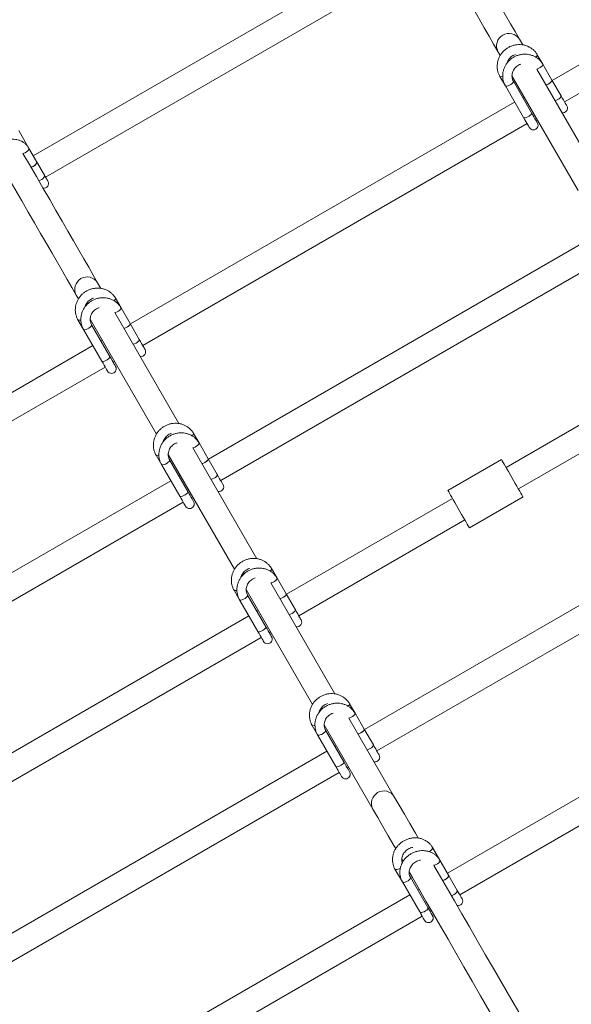
# Model space of a CAD drawing. Units: millimetres. Extents: x 7318 to 32871, y 5999 to 24990.
# Drawn here: x 25982 to 26339, y 14413 to 15050 of the extents above; entities that cross this region are included whole.
import ezdxf

# ---------------------------------------------------------------- set-up
doc = ezdxf.new("R2010")
doc.units = ezdxf.units.MM
doc.header["$LTSCALE"] = 75

msp = doc.modelspace()

# ---------------------------------------------------------------- linework, layer by layer
at = {"color": 7, "linetype": 'Continuous', "lineweight": 15}
for p, q in [((26543.5, 15135.57), (26326.86, 15010.52)), ((26334.86, 14996.66), (26553.98, 15123.15)), ((26239.81, 15105.31), (25991.26, 14961.82)), ((25999.26, 14947.96), (26247.81, 15091.45)), ((26307.81, 15033.52), (26305.68, 15037.22)), ((26291.82, 15029.22), (26293.29, 15026.68)), ((26320.84, 15020.96), (26317.26, 15027.16)), ((26326.74, 15010.72), (26320.84, 15020.96)), ((26358.27, 14946.12), (26316.87, 15017.83)), ((26293.01, 15013.16), (26296.59, 15006.96)), ((26300.87, 15013.54), (26343.74, 14939.27)), ((26313.6, 14989.49), (26301.78, 15009.96)), ((26332.65, 15000.49), (26326.74, 15010.72)), ((26296.59, 15006.96), (26308.41, 14986.49)), ((26302.61, 14996.52), (26054.06, 14853.03)), ((26308.68, 15000.02), (26307.81, 14999.52)), ((26062.06, 14839.17), (26310.61, 14982.66)), ((26315.81, 14985.66), (26316.68, 14986.16)), ((25988.27, 14966.99), (25981.89, 14978.05)), ((25993.36, 14958.18), (25988.27, 14966.99)), ((25998.45, 14949.36), (25993.36, 14958.18)), ((26353.07, 14909.11), (26104.52, 14765.62)), ((26112.52, 14751.77), (26361.07, 14895.25)), ((26035, 14876.04), (26032.87, 14879.73)), ((26019.01, 14871.73), (26020.48, 14869.19)), ((26048.03, 14863.47), (26044.45, 14869.67)), ((26053.94, 14853.24), (26048.03, 14863.47)), ((26020.2, 14855.68), (26023.78, 14849.47)), ((26028.07, 14856.05), (26070.94, 14781.79)), ((26085.46, 14788.63), (26044.06, 14860.34)), ((26023.78, 14849.47), (26035.6, 14829)), ((26040.79, 14832), (26028.98, 14852.47)), ((26059.85, 14843), (26053.94, 14853.24)), ((26035.87, 14842.53), (26035, 14842.03)), ((26029.81, 14839.03), (25781.25, 14695.54)), ((25789.25, 14681.69), (26037.81, 14825.17)), ((26043, 14828.17), (26043.87, 14828.67)), ((26403.53, 14821.7), (26297.01, 14760.21)), ((26305.01, 14746.35), (26411.53, 14807.85)), ((26098.49, 14776.06), (26094.91, 14782.27)), ((26135.92, 14701.22), (26094.52, 14772.93)), ((26104.4, 14765.83), (26098.49, 14776.06)), ((26070.66, 14768.27), (26074.24, 14762.07)), ((26078.52, 14768.65), (26121.4, 14694.38)), ((26110.31, 14755.59), (26104.4, 14765.83)), ((26074.24, 14762.07), (26086.06, 14741.59)), ((26091.25, 14744.59), (26079.44, 14765.07)), ((26294.01, 14765.4), (26259.37, 14745.41)), ((26086.33, 14755.12), (26085.46, 14754.62)), ((26080.27, 14751.62), (25831.71, 14608.14)), ((26093.46, 14740.77), (26094.33, 14741.27)), ((26262.37, 14740.21), (26154.97, 14678.22)), ((26273.37, 14721.16), (26308.01, 14741.15)), ((25839.71, 14594.28), (26088.27, 14737.77)), ((26453.99, 14734.3), (26205.43, 14590.81)), ((26162.97, 14664.36), (26270.37, 14726.35)), ((26213.43, 14576.95), (26461.99, 14720.44)), ((26148.95, 14688.66), (26145.37, 14694.86)), ((26186.38, 14613.82), (26144.98, 14685.53)), ((26154.86, 14678.42), (26148.95, 14688.66)), ((26121.12, 14680.86), (26124.7, 14674.66)), ((26128.98, 14681.24), (26171.85, 14606.97)), ((26141.71, 14657.19), (26129.89, 14677.66)), ((26160.77, 14668.19), (26154.86, 14678.42)), ((26124.7, 14674.66), (26136.52, 14654.19)), ((26130.73, 14664.22), (25882.17, 14520.73)), ((26136.79, 14667.72), (26135.92, 14667.22)), ((26143.92, 14653.36), (26144.79, 14653.86)), ((25890.17, 14506.87), (26138.73, 14650.36)), ((26507.66, 14641.33), (26259.1, 14497.84)), ((26267.1, 14483.98), (26515.66, 14627.47)), ((26199.41, 14601.25), (26195.83, 14607.45)), ((26205.32, 14591.01), (26199.41, 14601.25)), ((26179.44, 14593.83), (26210.91, 14539.32)), ((26224.76, 14547.32), (26195.44, 14598.12)), ((26171.58, 14593.45), (26175.16, 14587.25)), ((26175.16, 14587.25), (26186.97, 14566.78)), ((26192.17, 14569.78), (26180.35, 14590.25)), ((26211.22, 14580.78), (26205.32, 14591.01)), ((26181.19, 14576.81), (25932.63, 14433.32)), ((26187.25, 14580.31), (26186.38, 14579.81)), ((25940.63, 14419.46), (26189.18, 14562.95)), ((26194.38, 14565.95), (26195.25, 14566.45)), ((26254.22, 14506.29), (26249.45, 14514.55)), ((26229.53, 14507.06), (26230.4, 14505.56)), ((26259.86, 14496.54), (26254.22, 14506.29)), ((26225.2, 14500.55), (26229.97, 14492.29)), ((26229.97, 14492.29), (26241.24, 14472.78)), ((26246.43, 14475.78), (26235.17, 14495.29)), ((26265.49, 14486.78), (26259.86, 14496.54)), ((26240.92, 14487.34), (26240.05, 14486.84)), ((26234.85, 14483.84), (25986.3, 14340.35)), ((26248.05, 14472.99), (26248.92, 14473.48)), ((25994.3, 14326.5), (26242.85, 14469.99))]:
    msp.add_line(p, q, dxfattribs=at)
at = {"color": 7, "linetype": 'Continuous', "lineweight": 15, "flags": 128}
for points in [[(26241.54, 15116.32), (26243.03, 15113.73), (26247.7, 15105.64), (26252.23, 15097.8), (26256.6, 15090.22), (26260.83, 15082.9), (26264.9, 15075.85), (26268.82, 15069.06), (26272.59, 15062.53), (26276.19, 15056.29), (26279.64, 15050.31), (26282.93, 15044.62), (26286.06, 15039.2), (26289.02, 15034.07), (26291.82, 15029.22)], [(26305.68, 15037.22), (26302.88, 15042.07), (26299.91, 15047.2), (26296.79, 15052.62), (26293.5, 15058.31), (26290.05, 15064.29), (26286.44, 15070.53), (26282.68, 15077.05), (26278.76, 15083.84), (26274.69, 15090.9), (26270.46, 15098.22), (26266.08, 15105.8), (26261.56, 15113.64), (26257.4, 15120.85)], [(26326.74, 15010.72), (26326.79, 15010.55), (26326.64, 15010.1), (26326.19, 15009.54), (26325.5, 15008.94), (26324.64, 15008.38), (26323.72, 15007.91), (26322.85, 15007.61), (26322.78, 15007.59)], [(26322.78, 15007.59), (26323.27, 15007.74), (26324.18, 15008.13), (26325.08, 15008.65), (26325.87, 15009.24), (26326.45, 15009.83), (26326.76, 15010.34), (26326.74, 15010.72)], [(26336.36, 14994.06), (26336.3, 14994.17), (26336.1, 14994.51), (26335.78, 14995.07), (26335.34, 14995.83), (26334.8, 14996.78), (26334.15, 14997.89), (26333.44, 14999.13), (26332.65, 15000.49)], [(26317.31, 14983.06), (26317.24, 14983.18), (26317.05, 14983.52), (26316.73, 14984.07), (26316.29, 14984.83), (26315.74, 14985.78), (26315.1, 14986.89), (26314.38, 14988.13), (26313.6, 14989.49)], [(26308.41, 14986.49), (26309.19, 14985.13), (26309.9, 14983.89), (26310.55, 14982.78), (26311.09, 14981.83), (26311.53, 14981.07), (26311.85, 14980.52), (26312.05, 14980.18), (26312.11, 14980.06)], [(26032.87, 14879.73), (26030.07, 14884.58), (26027.11, 14889.71), (26023.98, 14895.13), (26020.69, 14900.83), (26017.24, 14906.8), (26013.64, 14913.05), (26009.87, 14919.57), (26005.95, 14926.36), (26001.88, 14933.42), (25997.65, 14940.74), (25993.28, 14948.32), (25988.75, 14956.15), (25984.59, 14963.37)], [(25968.73, 14958.83), (25970.23, 14956.24), (25974.9, 14948.15), (25979.42, 14940.32), (25983.8, 14932.74), (25988.02, 14925.42), (25992.1, 14918.36), (25996.02, 14911.57), (25999.78, 14905.05), (26003.39, 14898.8), (26006.84, 14892.83), (26010.12, 14887.13), (26013.25, 14881.72), (26016.21, 14876.58), (26019.01, 14871.73)], [(25993.36, 14958.18), (25993.47, 14957.89), (25993.45, 14957.22), (25993.1, 14956.48), (25992.47, 14955.77), (25991.63, 14955.17), (25990.69, 14954.75), (25989.76, 14954.56), (25989.68, 14954.55)], [(25989.68, 14954.55), (25990.22, 14954.62), (25991.17, 14954.93), (25992.07, 14955.45), (25992.81, 14956.12), (25993.31, 14956.86), (25993.5, 14957.57), (25993.36, 14958.18)], [(26000.76, 14945.36), (26000.72, 14945.43), (26000.6, 14945.63), (26000.41, 14945.96), (26000.15, 14946.42), (25999.81, 14947), (25999.41, 14947.69), (25998.96, 14948.48), (25998.45, 14949.36)], [(26053.94, 14853.24), (26053.98, 14853.07), (26053.84, 14852.61), (26053.39, 14852.05), (26052.69, 14851.45), (26051.83, 14850.89), (26050.91, 14850.43), (26050.05, 14850.12), (26049.97, 14850.11)], [(26049.97, 14850.11), (26050.47, 14850.25), (26051.37, 14850.64), (26052.27, 14851.16), (26053.06, 14851.75), (26053.64, 14852.34), (26053.95, 14852.86), (26053.94, 14853.24)], [(26063.56, 14836.57), (26063.49, 14836.69), (26063.3, 14837.03), (26062.97, 14837.58), (26062.53, 14838.35), (26061.99, 14839.29), (26061.35, 14840.4), (26060.63, 14841.65), (26059.85, 14843)], [(26044.5, 14825.58), (26044.44, 14825.69), (26044.24, 14826.03), (26043.92, 14826.59), (26043.48, 14827.35), (26042.93, 14828.29), (26042.3, 14829.4), (26041.57, 14830.65), (26040.79, 14832)], [(26035.6, 14829), (26036.38, 14827.65), (26037.1, 14826.4), (26037.74, 14825.29), (26038.28, 14824.35), (26038.73, 14823.59), (26039.05, 14823.03), (26039.24, 14822.69), (26039.31, 14822.58)], [(26104.4, 14765.83), (26104.44, 14765.66), (26104.29, 14765.2), (26103.84, 14764.64), (26103.15, 14764.05), (26102.29, 14763.48), (26101.37, 14763.02), (26100.5, 14762.72), (26100.43, 14762.7)], [(26100.43, 14762.7), (26100.92, 14762.85), (26101.83, 14763.23), (26102.73, 14763.76), (26103.52, 14764.35), (26104.1, 14764.93), (26104.41, 14765.45), (26104.4, 14765.83)], [(26294.01, 14765.4), (26294.03, 14765.37), (26294.21, 14765.05), (26294.57, 14764.43), (26295.09, 14763.53), (26295.77, 14762.36), (26296.58, 14760.95), (26297.51, 14759.34), (26298.53, 14757.58), (26299.61, 14755.71), (26300.73, 14753.77), (26301.85, 14751.82), (26302.95, 14749.91), (26304.01, 14748.08), (26304.98, 14746.39), (26305.86, 14744.88), (26306.6, 14743.59), (26307.21, 14742.54), (26307.65, 14741.78), (26307.92, 14741.31), (26308.01, 14741.15)], [(26114.02, 14749.17), (26113.95, 14749.28), (26113.75, 14749.62), (26113.43, 14750.18), (26112.99, 14750.94), (26112.45, 14751.88), (26111.81, 14752.99), (26111.09, 14754.24), (26110.31, 14755.59)], [(26086.06, 14741.59), (26086.84, 14740.24), (26087.56, 14739), (26088.2, 14737.89), (26088.74, 14736.94), (26089.18, 14736.18), (26089.5, 14735.62), (26089.7, 14735.28), (26089.77, 14735.17)], [(26094.96, 14738.17), (26094.9, 14738.28), (26094.7, 14738.62), (26094.38, 14739.18), (26093.94, 14739.94), (26093.39, 14740.89), (26092.75, 14742), (26092.03, 14743.24), (26091.25, 14744.59)], [(26259.37, 14745.41), (26259.39, 14745.37), (26259.57, 14745.05), (26259.93, 14744.44), (26260.45, 14743.53), (26261.13, 14742.36), (26261.94, 14740.95), (26262.87, 14739.34), (26263.88, 14737.58), (26264.97, 14735.71), (26266.08, 14733.77), (26267.21, 14731.82), (26268.31, 14729.91), (26269.37, 14728.08), (26270.34, 14726.39), (26271.21, 14724.88), (26271.96, 14723.59), (26272.56, 14722.55), (26273.01, 14721.78), (26273.27, 14721.31), (26273.37, 14721.16), (26273.37, 14721.16)], [(26150.89, 14675.29), (26151.38, 14675.44), (26152.29, 14675.83), (26153.19, 14676.35), (26153.98, 14676.94), (26154.56, 14677.53), (26154.87, 14678.04), (26154.86, 14678.42)], [(26154.86, 14678.42), (26154.9, 14678.25), (26154.75, 14677.8), (26154.3, 14677.24), (26153.6, 14676.64), (26152.75, 14676.08), (26151.83, 14675.61), (26150.96, 14675.31), (26150.89, 14675.29)], [(26164.47, 14661.76), (26164.41, 14661.87), (26164.21, 14662.21), (26163.89, 14662.77), (26163.45, 14663.53), (26162.91, 14664.48), (26162.27, 14665.59), (26161.55, 14666.83), (26160.77, 14668.19)], [(26145.42, 14650.76), (26145.36, 14650.88), (26145.16, 14651.21), (26144.84, 14651.77), (26144.4, 14652.53), (26143.85, 14653.48), (26143.21, 14654.59), (26142.49, 14655.83), (26141.71, 14657.19)], [(26136.52, 14654.19), (26137.3, 14652.83), (26138.02, 14651.59), (26138.66, 14650.48), (26139.2, 14649.53), (26139.64, 14648.77), (26139.96, 14648.22), (26140.16, 14647.88), (26140.22, 14647.76)], [(26201.35, 14587.88), (26201.84, 14588.03), (26202.75, 14588.42), (26203.65, 14588.94), (26204.44, 14589.53), (26205.02, 14590.12), (26205.32, 14590.63), (26205.32, 14591.01)], [(26205.32, 14591.01), (26205.36, 14590.84), (26205.21, 14590.39), (26204.76, 14589.83), (26204.06, 14589.23), (26203.21, 14588.67), (26202.29, 14588.21), (26201.42, 14587.9), (26201.35, 14587.88)], [(26214.93, 14574.35), (26214.87, 14574.47), (26214.67, 14574.81), (26214.35, 14575.36), (26213.91, 14576.12), (26213.36, 14577.07), (26212.72, 14578.18), (26212, 14579.43), (26211.22, 14580.78)], [(26195.88, 14563.35), (26195.81, 14563.47), (26195.62, 14563.81), (26195.3, 14564.36), (26194.86, 14565.13), (26194.31, 14566.07), (26193.67, 14567.18), (26192.95, 14568.43), (26192.17, 14569.78)], [(26186.97, 14566.78), (26187.76, 14565.43), (26188.48, 14564.18), (26189.12, 14563.07), (26189.66, 14562.13), (26190.1, 14561.36), (26190.42, 14560.81), (26190.62, 14560.47), (26190.68, 14560.35)], [(26240.14, 14520.69), (26238.42, 14523.68), (26234.76, 14530.01), (26231.26, 14536.06), (26227.93, 14541.84), (26224.76, 14547.32)], [(26210.91, 14539.32), (26214.08, 14533.84), (26217.41, 14528.06), (26220.9, 14522.01), (26224.56, 14515.68), (26225.66, 14513.77)], [(26234.33, 14498.76), (26236.49, 14495.01), (26240.78, 14487.57), (26245.23, 14479.86), (26249.83, 14471.89), (26254.59, 14463.65), (26259.5, 14455.16), (26264.55, 14446.4), (26269.75, 14437.39), (26275.1, 14428.13), (26280.59, 14418.62), (26286.22, 14408.86), (26292, 14398.86), (26297.91, 14388.62), (26303.95, 14378.14), (26310.13, 14367.44), (26315.34, 14358.42)], [(26329.75, 14365.46), (26323.99, 14375.44), (26317.81, 14386.14), (26311.76, 14396.62), (26305.85, 14406.86), (26300.08, 14416.86), (26294.45, 14426.61), (26288.96, 14436.13), (26283.61, 14445.39), (26278.41, 14454.4), (26273.35, 14463.16), (26268.45, 14471.65), (26263.69, 14479.89), (26259.09, 14487.86), (26254.64, 14495.57), (26250.42, 14502.89)], [(26256.01, 14493.2), (26256.52, 14493.31), (26257.45, 14493.67), (26258.35, 14494.19), (26259.12, 14494.81), (26259.67, 14495.46), (26259.92, 14496.06), (26259.86, 14496.54)], [(26259.86, 14496.54), (26259.93, 14496.32), (26259.83, 14495.77), (26259.42, 14495.14), (26258.76, 14494.49), (26257.91, 14493.91), (26256.98, 14493.47), (26256.08, 14493.21), (26256.01, 14493.2)], [(26268.6, 14481.39), (26268.55, 14481.48), (26268.39, 14481.76), (26268.12, 14482.22), (26267.76, 14482.85), (26267.3, 14483.64), (26266.77, 14484.57), (26266.16, 14485.62), (26265.49, 14486.78)], [(26241.24, 14472.78), (26241.91, 14471.62), (26242.52, 14470.57), (26243.05, 14469.64), (26243.51, 14468.85), (26243.87, 14468.22), (26244.14, 14467.76), (26244.3, 14467.48), (26244.35, 14467.39)], [(26249.55, 14470.39), (26249.5, 14470.48), (26249.33, 14470.76), (26249.07, 14471.22), (26248.71, 14471.85), (26248.25, 14472.64), (26247.71, 14473.57), (26247.1, 14474.62), (26246.43, 14475.78)]]:
    msp.add_lwpolyline(points, dxfattribs=at)
at = {"color": 8, "linetype": 'Continuous', "lineweight": 0, "flags": 128}
for points in [[(26316.25, 15025.57), (26316.7, 15025.98), (26317.15, 15026.54), (26317.3, 15026.99), (26317.26, 15027.16)], [(26316.87, 15017.83), (26317.36, 15017.98), (26318.27, 15018.36), (26319.17, 15018.88), (26319.96, 15019.48), (26320.54, 15020.06), (26320.85, 15020.58), (26320.84, 15020.96), (26320.84, 15020.96)], [(26294.85, 15013.22), (26294.31, 15013.05), (26293.6, 15012.94), (26293.13, 15013.04), (26293.01, 15013.16)], [(26301.78, 15009.96), (26301.79, 15009.58), (26301.49, 15009.06), (26300.91, 15008.48), (26300.12, 15007.89), (26299.21, 15007.36), (26298.31, 15006.98), (26297.51, 15006.77), (26296.91, 15006.76), (26296.59, 15006.96), (26296.59, 15006.96)], [(26332.65, 15000.49), (26332.7, 15000.32), (26332.55, 14999.86), (26332.1, 14999.3), (26331.4, 14998.7), (26330.54, 14998.14), (26329.63, 14997.68), (26328.76, 14997.37), (26328.69, 14997.36)], [(26313.6, 14989.49), (26313.61, 14989.11), (26313.31, 14988.59), (26312.73, 14988), (26311.94, 14987.41), (26311.03, 14986.89), (26310.13, 14986.5), (26309.33, 14986.29), (26308.73, 14986.29), (26308.41, 14986.49), (26308.41, 14986.49)], [(25984.59, 14963.37), (25985.13, 14963.43), (25986.08, 14963.75), (25986.98, 14964.27), (25987.72, 14964.93), (25988.22, 14965.67), (25988.41, 14966.38), (25988.27, 14966.99), (25988.27, 14966.99)], [(25998.45, 14949.36), (25998.56, 14949.08), (25998.54, 14948.41), (25998.19, 14947.67), (25997.56, 14946.96), (25996.72, 14946.35), (25995.78, 14945.93), (25994.85, 14945.74), (25994.77, 14945.74)], [(26043.45, 14868.09), (26043.9, 14868.49), (26044.35, 14869.05), (26044.5, 14869.5), (26044.45, 14869.67)], [(26044.06, 14860.34), (26044.56, 14860.49), (26045.46, 14860.88), (26046.36, 14861.4), (26047.15, 14861.99), (26047.74, 14862.58), (26048.04, 14863.09), (26048.03, 14863.47), (26048.03, 14863.47)], [(26022.04, 14855.74), (26021.5, 14855.56), (26020.79, 14855.45), (26020.32, 14855.55), (26020.2, 14855.68)], [(26028.98, 14852.47), (26028.99, 14852.09), (26028.68, 14851.58), (26028.1, 14850.99), (26027.31, 14850.4), (26026.41, 14849.88), (26025.5, 14849.49), (26024.7, 14849.28), (26024.1, 14849.27), (26023.78, 14849.47), (26023.78, 14849.47)], [(26059.85, 14843), (26059.89, 14842.83), (26059.74, 14842.38), (26059.29, 14841.82), (26058.6, 14841.22), (26057.74, 14840.65), (26056.82, 14840.19), (26055.95, 14839.89), (26055.88, 14839.87)], [(26040.79, 14832), (26040.81, 14831.62), (26040.5, 14831.11), (26039.92, 14830.52), (26039.13, 14829.93), (26038.23, 14829.41), (26037.32, 14829.02), (26036.52, 14828.81), (26035.92, 14828.8), (26035.6, 14829), (26035.6, 14829)], [(26093.9, 14780.68), (26094.35, 14781.08), (26094.8, 14781.64), (26094.95, 14782.1), (26094.91, 14782.27)], [(26094.52, 14772.93), (26095.02, 14773.08), (26095.92, 14773.47), (26096.82, 14773.99), (26097.61, 14774.58), (26098.19, 14775.17), (26098.5, 14775.68), (26098.49, 14776.06), (26098.49, 14776.06)], [(26072.5, 14768.33), (26071.96, 14768.16), (26071.25, 14768.05), (26070.78, 14768.14), (26070.66, 14768.27)], [(26079.44, 14765.07), (26079.45, 14764.69), (26079.14, 14764.17), (26078.56, 14763.58), (26077.77, 14762.99), (26076.87, 14762.47), (26075.96, 14762.08), (26075.16, 14761.87), (26074.56, 14761.87), (26074.24, 14762.07), (26074.24, 14762.07)], [(26110.31, 14755.59), (26110.35, 14755.42), (26110.2, 14754.97), (26109.75, 14754.41), (26109.06, 14753.81), (26108.2, 14753.25), (26107.28, 14752.78), (26106.41, 14752.48), (26106.34, 14752.46)], [(26091.25, 14744.59), (26091.26, 14744.21), (26090.96, 14743.7), (26090.38, 14743.11), (26089.59, 14742.52), (26088.68, 14742), (26087.78, 14741.61), (26086.98, 14741.4), (26086.38, 14741.39), (26086.06, 14741.59), (26086.06, 14741.59)], [(26144.36, 14693.27), (26144.81, 14693.68), (26145.26, 14694.24), (26145.41, 14694.69), (26145.37, 14694.86)], [(26144.98, 14685.53), (26145.47, 14685.67), (26146.38, 14686.06), (26147.28, 14686.58), (26148.07, 14687.17), (26148.65, 14687.76), (26148.96, 14688.28), (26148.95, 14688.66), (26148.95, 14688.66)], [(26122.96, 14680.92), (26122.42, 14680.75), (26121.71, 14680.64), (26121.24, 14680.74), (26121.12, 14680.86)], [(26129.89, 14677.66), (26129.9, 14677.28), (26129.6, 14676.76), (26129.02, 14676.18), (26128.23, 14675.59), (26127.33, 14675.06), (26126.42, 14674.68), (26125.62, 14674.47), (26125.02, 14674.46), (26124.7, 14674.66), (26124.7, 14674.66)], [(26160.77, 14668.19), (26160.81, 14668.02), (26160.66, 14667.56), (26160.21, 14667), (26159.51, 14666.4), (26158.66, 14665.84), (26157.74, 14665.38), (26156.87, 14665.07), (26156.8, 14665.06)], [(26141.71, 14657.19), (26141.72, 14656.81), (26141.42, 14656.29), (26140.84, 14655.7), (26140.05, 14655.11), (26139.14, 14654.59), (26138.24, 14654.2), (26137.44, 14653.99), (26136.84, 14653.99), (26136.52, 14654.19), (26136.52, 14654.19)], [(26194.82, 14605.86), (26195.27, 14606.27), (26195.72, 14606.83), (26195.87, 14607.28), (26195.82, 14607.45)], [(26195.44, 14598.12), (26195.93, 14598.27), (26196.84, 14598.66), (26197.74, 14599.18), (26198.53, 14599.77), (26199.11, 14600.36), (26199.42, 14600.87), (26199.41, 14601.25), (26199.41, 14601.25)], [(26173.42, 14593.52), (26172.88, 14593.34), (26172.17, 14593.23), (26171.7, 14593.33), (26171.58, 14593.45)], [(26180.35, 14590.25), (26180.36, 14589.87), (26180.06, 14589.36), (26179.48, 14588.77), (26178.69, 14588.18), (26177.78, 14587.66), (26176.88, 14587.27), (26176.08, 14587.06), (26175.48, 14587.05), (26175.16, 14587.25), (26175.16, 14587.25)], [(26211.22, 14580.78), (26211.27, 14580.61), (26211.12, 14580.15), (26210.67, 14579.59), (26209.97, 14579), (26209.11, 14578.43), (26208.2, 14577.97), (26207.33, 14577.67), (26207.26, 14577.65)], [(26192.17, 14569.78), (26192.18, 14569.4), (26191.88, 14568.88), (26191.29, 14568.3), (26190.5, 14567.71), (26189.6, 14567.19), (26188.7, 14566.8), (26187.9, 14566.59), (26187.3, 14566.58), (26186.97, 14566.78), (26186.97, 14566.78)], [(26247.51, 14511.93), (26248.36, 14512.51), (26249.02, 14513.15), (26249.43, 14513.79), (26249.53, 14514.33), (26249.45, 14514.55)], [(26250.38, 14502.95), (26250.89, 14503.07), (26251.81, 14503.42), (26252.72, 14503.94), (26253.49, 14504.57), (26254.03, 14505.22), (26254.29, 14505.82), (26254.22, 14506.29), (26254.22, 14506.29)], [(26228.7, 14501.07), (26228.45, 14500.93), (26227.53, 14500.48), (26226.63, 14500.23), (26225.88, 14500.19), (26225.36, 14500.38), (26225.2, 14500.55)], [(26235.17, 14495.29), (26235.24, 14494.82), (26234.98, 14494.22), (26234.43, 14493.57), (26233.66, 14492.94), (26232.76, 14492.42), (26231.84, 14492.07), (26231, 14491.92), (26230.35, 14492), (26229.97, 14492.29), (26229.97, 14492.29)], [(26265.49, 14486.78), (26265.56, 14486.56), (26265.46, 14486.02), (26265.06, 14485.38), (26264.39, 14484.74), (26263.54, 14484.16), (26262.61, 14483.71), (26261.72, 14483.45), (26261.64, 14483.44)], [(26246.43, 14475.78), (26246.5, 14475.31), (26246.24, 14474.71), (26245.7, 14474.06), (26244.93, 14473.43), (26244.02, 14472.91), (26243.1, 14472.56), (26242.26, 14472.41), (26241.62, 14472.49), (26241.24, 14472.78), (26241.24, 14472.78)]]:
    msp.add_lwpolyline(points, dxfattribs=at)
at = {"color": 8, "linetype": 'Continuous', "lineweight": 0}
for centre, radius, start, end in [((26298.64, 15032.93), 7.77, 118.26881, 208.53141), ((26299.05, 15033.16), 7.77, 31.47777, 121.73034), ((26026.11, 14875.44), 8.01, 32.43511, 207.55957), ((26218.01, 14543.03), 8.01, 32.44498, 207.5497)]:
    msp.add_arc(centre, radius, start, end, dxfattribs=at)
at = {"color": 7, "linetype": 'Continuous', "lineweight": 15}
for centre, start in [((26333.77, 14992.56), 258.18677), ((26314.71, 14981.56), 209.99709), ((25998.16, 14943.86), 258.18677), ((26060.96, 14835.07), 258.18677), ((26041.91, 14824.08), 209.99709), ((26111.42, 14747.67), 258.18677), ((26092.36, 14736.67), 209.99709), ((26161.88, 14660.26), 258.18677), ((26142.82, 14649.26), 209.99709), ((26212.33, 14572.85), 258.18677), ((26193.28, 14561.85), 209.99709), ((26266, 14479.89), 258.18677), ((26246.95, 14468.89), 209.99709)]:
    msp.add_arc(centre, 3, start, 29.99709, dxfattribs=at)
for points, knots in [([(26317.26, 15027.16), (26317.05, 15027.5), (26316.48, 15028.42), (26315.35, 15029.76), (26313.83, 15031.09), (26312.11, 15032.18), (26310.23, 15033), (26308.24, 15033.53), (26306.18, 15033.76), (26304.09, 15033.68), (26302.03, 15033.3), (26300.03, 15032.62), (26298.14, 15031.66), (26296.41, 15030.43), (26294.88, 15028.97), (26293.58, 15027.31), (26292.55, 15025.48), (26291.8, 15023.53), (26291.35, 15021.51), (26291.23, 15019.46), (26291.41, 15017.42), (26291.91, 15015.45), (26292.51, 15014.05), (26292.92, 15013.31), (26293.01, 15013.16)], [0, 0, 0, 0, 0.02849, 0.076069, 0.123639, 0.171251, 0.218939, 0.266668, 0.314529, 0.362522, 0.410574, 0.458735, 0.506968, 0.555251, 0.603555, 0.651846, 0.700114, 0.748341, 0.796475, 0.844505, 0.892428, 0.940234, 0.987929, 1, 1, 1, 1]), ([(26320.84, 15020.96), (26320.63, 15021.3), (26320.06, 15022.21), (26318.93, 15023.55), (26317.41, 15024.89), (26315.69, 15025.98), (26313.81, 15026.79), (26311.82, 15027.32), (26309.76, 15027.55), (26307.67, 15027.48), (26305.61, 15027.09), (26303.61, 15026.41), (26301.72, 15025.45), (26299.99, 15024.23), (26298.46, 15022.77), (26297.16, 15021.11), (26296.13, 15019.28), (26295.38, 15017.33), (26294.93, 15015.31), (26294.81, 15013.25), (26294.99, 15011.22), (26295.5, 15009.25), (26296.09, 15007.84), (26296.5, 15007.11), (26296.59, 15006.96)], [0, 0, 0, 0, 0.0284896, 0.0760679, 0.1236368, 0.1712488, 0.2188972, 0.2666664, 0.314527, 0.3624763, 0.4105697, 0.4587263, 0.5069634, 0.5552107, 0.6035144, 0.6518312, 0.7000985, 0.7483146, 0.7964585, 0.8444874, 0.8924099, 0.9402044, 0.9879084, 1, 1, 1, 1]), ([(26297.55, 15021.51), (26297.64, 15021.87), (26297.87, 15022.72), (26298.58, 15023.97), (26299.57, 15025.19), (26300.78, 15026.21), (26301.97, 15026.92), (26302.76, 15027.17), (26303.06, 15027.26)], [0, 0, 0, 0, 0.139342, 0.328315, 0.516201, 0.703042, 0.88923, 1, 1, 1, 1]), ([(26301.78, 15009.96), (26301.68, 15010.15), (26301.35, 15010.77), (26300.97, 15011.91), (26300.8, 15013.4), (26300.96, 15014.92), (26301.41, 15016.39), (26302.15, 15017.77), (26303.15, 15018.99), (26304.36, 15020), (26305.55, 15020.71), (26306.34, 15020.96), (26306.64, 15021.06)], [0, 0, 0, 0, 0.04939, 0.162325, 0.275156, 0.38722, 0.498305, 0.608555, 0.717974, 0.826891, 0.935428, 1, 1, 1, 1]), ([(25988.27, 14966.99), (25988.07, 14967.31), (25987.56, 14968.14), (25986.5, 14969.32), (25985.09, 14970.47), (25983.47, 14971.39), (25981.69, 14972.04), (25979.79, 14972.43), (25977.8, 14972.55), (25975.77, 14972.38), (25973.73, 14971.92), (25971.75, 14971.2), (25969.86, 14970.22), (25968.12, 14969.01), (25966.55, 14967.58), (25965.2, 14965.98), (25964.1, 14964.23), (25963.28, 14962.37), (25962.77, 14960.46), (25962.57, 14958.53), (25962.69, 14956.63), (25963.12, 14954.86), (25963.64, 14953.68), (25963.97, 14953.08), (25964.02, 14952.99)], [0, 0, 0, 0, 0.029082, 0.07575, 0.122393, 0.169257, 0.216482, 0.264194, 0.312329, 0.360777, 0.409512, 0.458432, 0.50748, 0.556586, 0.605804, 0.655104, 0.704412, 0.753664, 0.802731, 0.851451, 0.89969, 0.947355, 0.991696, 1, 1, 1, 1]), ([(26044.45, 14869.67), (26044.24, 14870.02), (26043.68, 14870.93), (26042.54, 14872.27), (26041.02, 14873.61), (26039.3, 14874.69), (26037.43, 14875.51), (26035.44, 14876.04), (26033.37, 14876.27), (26031.29, 14876.19), (26029.22, 14875.81), (26027.22, 14875.13), (26025.34, 14874.17), (26023.61, 14872.94), (26022.08, 14871.48), (26020.78, 14869.82), (26019.74, 14868), (26018.99, 14866.05), (26018.55, 14864.02), (26018.42, 14861.97), (26018.61, 14859.93), (26019.11, 14857.96), (26019.7, 14856.56), (26020.12, 14855.82), (26020.2, 14855.68)], [0, 0, 0, 0, 0.028499, 0.07607, 0.123639, 0.171257, 0.218907, 0.266676, 0.314536, 0.36253, 0.410581, 0.458738, 0.506976, 0.555259, 0.603556, 0.651847, 0.700124, 0.748341, 0.796475, 0.844515, 0.892428, 0.940233, 0.987938, 1, 1, 1, 1]), ([(26048.03, 14863.47), (26047.82, 14863.81), (26047.26, 14864.73), (26046.13, 14866.07), (26044.6, 14867.4), (26042.88, 14868.49), (26041.01, 14869.31), (26039.02, 14869.84), (26036.95, 14870.07), (26034.87, 14869.99), (26032.8, 14869.61), (26030.8, 14868.93), (26028.92, 14867.97), (26027.19, 14866.74), (26025.66, 14865.28), (26024.36, 14863.62), (26023.32, 14861.79), (26022.57, 14859.85), (26022.13, 14857.82), (26022, 14855.77), (26022.19, 14853.73), (26022.69, 14851.76), (26023.29, 14850.36), (26023.7, 14849.62), (26023.78, 14849.47)], [0, 0, 0, 0, 0.028499, 0.076051, 0.123652, 0.171228, 0.218916, 0.266686, 0.314547, 0.362497, 0.410591, 0.458748, 0.506947, 0.55523, 0.603527, 0.651844, 0.700112, 0.748338, 0.796472, 0.844512, 0.892429, 0.940234, 0.987929, 1, 1, 1, 1]), ([(26024.74, 14864.03), (26024.84, 14864.39), (26025.07, 14865.24), (26025.77, 14866.48), (26026.76, 14867.71), (26027.98, 14868.72), (26029.16, 14869.43), (26029.96, 14869.68), (26030.25, 14869.78)], [0, 0, 0, 0, 0.139338, 0.328426, 0.516182, 0.703035, 0.889205, 1, 1, 1, 1]), ([(26028.98, 14852.47), (26028.88, 14852.66), (26028.54, 14853.28), (26028.17, 14854.43), (26028, 14855.92), (26028.15, 14857.43), (26028.6, 14858.9), (26029.35, 14860.28), (26030.34, 14861.5), (26031.56, 14862.52), (26032.74, 14863.23), (26033.54, 14863.48), (26033.83, 14863.57)], [0, 0, 0, 0, 0.0493648, 0.162331, 0.275165, 0.3872316, 0.4983557, 0.6085201, 0.7179669, 0.8268872, 0.9354263, 1, 1, 1, 1]), ([(26094.91, 14782.27), (26094.7, 14782.61), (26094.14, 14783.52), (26093, 14784.86), (26091.48, 14786.2), (26089.76, 14787.29), (26087.88, 14788.1), (26085.89, 14788.63), (26083.83, 14788.86), (26081.74, 14788.79), (26079.68, 14788.4), (26077.68, 14787.72), (26075.79, 14786.76), (26074.07, 14785.54), (26072.53, 14784.08), (26071.24, 14782.41), (26070.2, 14780.59), (26069.45, 14778.64), (26069.01, 14776.62), (26068.88, 14774.56), (26069.07, 14772.53), (26069.57, 14770.56), (26070.16, 14769.15), (26070.58, 14768.42), (26070.66, 14768.27)], [0, 0, 0, 0, 0.028499, 0.07607, 0.12364, 0.171257, 0.218945, 0.266673, 0.314533, 0.362526, 0.410578, 0.458735, 0.506972, 0.555256, 0.60356, 0.651842, 0.700141, 0.748342, 0.796486, 0.844516, 0.892428, 0.940233, 0.987938, 1, 1, 1, 1]), ([(26098.49, 14776.06), (26098.28, 14776.41), (26097.72, 14777.32), (26096.58, 14778.66), (26095.06, 14780), (26093.34, 14781.08), (26091.47, 14781.9), (26089.47, 14782.43), (26087.41, 14782.66), (26085.33, 14782.58), (26083.26, 14782.2), (26081.26, 14781.52), (26079.37, 14780.56), (26077.65, 14779.33), (26076.11, 14777.87), (26074.82, 14776.21), (26073.78, 14774.39), (26073.03, 14772.44), (26072.59, 14770.41), (26072.46, 14768.36), (26072.65, 14766.32), (26073.15, 14764.35), (26073.74, 14762.95), (26074.16, 14762.21), (26074.24, 14762.07)], [0, 0, 0, 0, 0.028498, 0.076068, 0.123644, 0.171255, 0.218903, 0.266672, 0.314532, 0.362481, 0.410574, 0.45873, 0.506967, 0.555249, 0.603545, 0.651835, 0.700111, 0.748327, 0.79646, 0.844499, 0.89241, 0.940215, 0.987908, 1, 1, 1, 1]), ([(26075.2, 14776.62), (26075.3, 14776.98), (26075.53, 14777.83), (26076.23, 14779.08), (26077.22, 14780.3), (26078.43, 14781.31), (26079.62, 14782.02), (26080.41, 14782.27), (26080.71, 14782.37)], [0, 0, 0, 0, 0.139385, 0.328346, 0.516179, 0.702874, 0.889219, 1, 1, 1, 1]), ([(26079.44, 14765.07), (26079.33, 14765.25), (26079, 14765.87), (26078.63, 14767.02), (26078.46, 14768.51), (26078.61, 14770.02), (26079.06, 14771.5), (26079.8, 14772.87), (26080.8, 14774.1), (26082.02, 14775.11), (26083.2, 14775.82), (26083.99, 14776.07), (26084.29, 14776.16)], [0, 0, 0, 0, 0.0493638, 0.1623277, 0.2751595, 0.3872238, 0.4983112, 0.6085321, 0.7179767, 0.8268955, 0.9354161, 1, 1, 1, 1]), ([(26145.37, 14694.86), (26145.16, 14695.2), (26144.59, 14696.12), (26143.46, 14697.46), (26141.94, 14698.79), (26140.22, 14699.88), (26138.34, 14700.7), (26136.35, 14701.23), (26134.29, 14701.46), (26132.2, 14701.38), (26130.14, 14701), (26128.14, 14700.32), (26126.25, 14699.35), (26124.52, 14698.13), (26122.99, 14696.67), (26121.69, 14695.01), (26120.66, 14693.18), (26119.91, 14691.23), (26119.47, 14689.21), (26119.34, 14687.16), (26119.53, 14685.12), (26120.03, 14683.15), (26120.62, 14681.75), (26121.03, 14681.01), (26121.12, 14680.86)], [0, 0, 0, 0, 0.028513, 0.076064, 0.123632, 0.171249, 0.218936, 0.266705, 0.314564, 0.362512, 0.410562, 0.458718, 0.506955, 0.555237, 0.60354, 0.651848, 0.700124, 0.74834, 0.796474, 0.844506, 0.892421, 0.940225, 0.987929, 1, 1, 1, 1]), ([(26148.95, 14688.66), (26148.74, 14689), (26148.18, 14689.91), (26147.04, 14691.25), (26145.52, 14692.59), (26143.8, 14693.68), (26141.92, 14694.49), (26139.93, 14695.02), (26137.87, 14695.25), (26135.78, 14695.18), (26133.72, 14694.79), (26131.72, 14694.11), (26129.83, 14693.15), (26128.11, 14691.93), (26126.57, 14690.47), (26125.28, 14688.8), (26124.24, 14686.98), (26123.49, 14685.03), (26123.05, 14683.01), (26122.92, 14680.95), (26123.11, 14678.92), (26123.61, 14676.94), (26124.2, 14675.54), (26124.61, 14674.81), (26124.7, 14674.66)], [0, 0, 0, 0, 0.028499, 0.07607, 0.12364, 0.171257, 0.218906, 0.266677, 0.314537, 0.36253, 0.410581, 0.458738, 0.506976, 0.555259, 0.603556, 0.651847, 0.700124, 0.748341, 0.796475, 0.844515, 0.892427, 0.940233, 0.987938, 1, 1, 1, 1]), ([(26125.66, 14689.21), (26125.76, 14689.57), (26125.99, 14690.42), (26126.69, 14691.67), (26127.68, 14692.89), (26128.89, 14693.91), (26130.08, 14694.62), (26130.87, 14694.87), (26131.17, 14694.96)], [0, 0, 0, 0, 0.13941, 0.328408, 0.516133, 0.703033, 0.889411, 1, 1, 1, 1]), ([(26129.89, 14677.66), (26129.79, 14677.85), (26129.46, 14678.47), (26129.09, 14679.61), (26128.92, 14681.1), (26129.07, 14682.62), (26129.52, 14684.09), (26130.26, 14685.46), (26131.26, 14686.69), (26132.47, 14687.7), (26133.66, 14688.41), (26134.45, 14688.66), (26134.75, 14688.76)], [0, 0, 0, 0, 0.0494419, 0.1623634, 0.2751637, 0.3872535, 0.4983335, 0.6085495, 0.7179906, 0.8269039, 0.9354197, 1, 1, 1, 1]), ([(26195.83, 14607.45), (26195.61, 14607.8), (26195.05, 14608.71), (26193.92, 14610.05), (26192.4, 14611.38), (26190.68, 14612.47), (26188.8, 14613.29), (26186.81, 14613.82), (26184.75, 14614.05), (26182.66, 14613.97), (26180.59, 14613.59), (26178.6, 14612.91), (26176.71, 14611.95), (26174.98, 14610.72), (26173.45, 14609.26), (26172.15, 14607.6), (26171.12, 14605.77), (26170.37, 14603.83), (26169.93, 14601.8), (26169.79, 14599.75), (26169.98, 14597.71), (26170.49, 14595.74), (26171.08, 14594.34), (26171.49, 14593.6), (26171.58, 14593.45)], [0, 0, 0, 0, 0.028512, 0.076063, 0.123663, 0.171245, 0.218932, 0.2667, 0.314559, 0.362508, 0.410601, 0.458757, 0.506955, 0.555237, 0.603541, 0.651848, 0.700125, 0.74834, 0.796475, 0.844506, 0.892421, 0.940226, 0.987929, 1, 1, 1, 1]), ([(26199.41, 14601.25), (26199.2, 14601.59), (26198.63, 14602.51), (26197.5, 14603.84), (26195.98, 14605.18), (26194.26, 14606.27), (26192.38, 14607.09), (26190.39, 14607.62), (26188.33, 14607.85), (26186.24, 14607.77), (26184.18, 14607.39), (26182.18, 14606.71), (26180.29, 14605.74), (26178.56, 14604.52), (26177.03, 14603.06), (26175.73, 14601.4), (26174.7, 14599.57), (26173.95, 14597.62), (26173.51, 14595.6), (26173.38, 14593.55), (26173.56, 14591.51), (26174.07, 14589.54), (26174.66, 14588.13), (26175.07, 14587.4), (26175.16, 14587.25)], [0, 0, 0, 0, 0.028499, 0.07607, 0.123639, 0.171258, 0.218907, 0.266677, 0.314537, 0.36253, 0.410581, 0.458739, 0.506977, 0.55526, 0.603564, 0.651847, 0.700124, 0.748341, 0.796485, 0.844515, 0.892428, 0.940234, 0.987939, 1, 1, 1, 1]), ([(26176.12, 14601.81), (26176.22, 14602.17), (26176.45, 14603.01), (26177.15, 14604.26), (26178.13, 14605.49), (26179.35, 14606.5), (26180.54, 14607.21), (26181.33, 14607.46), (26181.63, 14607.55)], [0, 0, 0, 0, 0.1394062, 0.3284054, 0.5161304, 0.7030315, 0.8894105, 1, 1, 1, 1]), ([(26180.35, 14590.25), (26180.25, 14590.44), (26179.92, 14591.06), (26179.54, 14592.21), (26179.38, 14593.69), (26179.53, 14595.21), (26179.98, 14596.68), (26180.72, 14598.06), (26181.72, 14599.28), (26182.93, 14600.3), (26184.12, 14601.01), (26184.91, 14601.26), (26185.21, 14601.35)], [0, 0, 0, 0, 0.049441, 0.16237, 0.275181, 0.387269, 0.498347, 0.608562, 0.717975, 0.826907, 0.935421, 1, 1, 1, 1]), ([(26249.45, 14514.55), (26249.25, 14514.89), (26248.7, 14515.77), (26247.6, 14517.06), (26246.11, 14518.33), (26244.43, 14519.36), (26242.58, 14520.12), (26240.62, 14520.61), (26238.58, 14520.8), (26236.52, 14520.69), (26234.46, 14520.28), (26232.47, 14519.59), (26230.58, 14518.62), (26228.85, 14517.4), (26227.3, 14515.95), (26225.98, 14514.3), (26224.93, 14512.5), (26224.16, 14510.58), (26223.69, 14508.6), (26223.54, 14506.58), (26223.7, 14504.6), (26224.18, 14502.72), (26224.74, 14501.39), (26225.12, 14500.7), (26225.2, 14500.55)], [0, 0, 0, 0, 0.028679, 0.076006, 0.123305, 0.170676, 0.218201, 0.265896, 0.313829, 0.361926, 0.410173, 0.458603, 0.507095, 0.555695, 0.604341, 0.652999, 0.701627, 0.750154, 0.798561, 0.846784, 0.894778, 0.942541, 0.987442, 1, 1, 1, 1]), ([(26254.22, 14506.29), (26254.02, 14506.63), (26253.47, 14507.51), (26252.37, 14508.8), (26250.88, 14510.07), (26249.19, 14511.1), (26247.35, 14511.86), (26245.39, 14512.35), (26243.35, 14512.53), (26241.28, 14512.43), (26239.23, 14512.02), (26237.24, 14511.33), (26235.35, 14510.36), (26233.61, 14509.14), (26232.07, 14507.69), (26230.75, 14506.04), (26229.7, 14504.24), (26228.93, 14502.32), (26228.46, 14500.33), (26228.31, 14498.32), (26228.48, 14496.34), (26228.95, 14494.46), (26229.51, 14493.13), (26229.89, 14492.44), (26229.97, 14492.29)], [0, 0, 0, 0, 0.0286876, 0.0759813, 0.1233116, 0.1706891, 0.2182106, 0.2659095, 0.3137987, 0.3619389, 0.4101891, 0.4586188, 0.5071116, 0.5557117, 0.6043587, 0.6530173, 0.7016147, 0.7501685, 0.7985752, 0.8467988, 0.8947969, 0.942551, 0.9874619, 1, 1, 1, 1]), ([(26229.97, 14504.6), (26229.87, 14504.86), (26229.62, 14505.55), (26229.55, 14506.79), (26229.73, 14508.23), (26230.22, 14509.64), (26230.98, 14510.97), (26231.99, 14512.16), (26233.2, 14513.17), (26234.57, 14513.94), (26235.77, 14514.42), (26236.5, 14514.53), (26236.72, 14514.57)], [0, 0, 0, 0, 0.069698, 0.18506, 0.298491, 0.409942, 0.519848, 0.628669, 0.736794, 0.844584, 0.952138, 1, 1, 1, 1]), ([(26235.17, 14495.29), (26235.08, 14495.47), (26234.77, 14496.04), (26234.43, 14497.11), (26234.31, 14498.52), (26234.5, 14499.97), (26234.99, 14501.38), (26235.75, 14502.71), (26236.76, 14503.9), (26237.97, 14504.91), (26239.34, 14505.68), (26240.59, 14506.17), (26241.38, 14506.29), (26241.66, 14506.34)], [0, 0, 0, 0, 0.04476, 0.149476, 0.253575, 0.355945, 0.456516, 0.555635, 0.653854, 0.751423, 0.848675, 0.945739, 1, 1, 1, 1])]:
    msp.add_open_spline(points, degree=3, knots=knots, dxfattribs=at)

doc.saveas('drawing.dxf')
